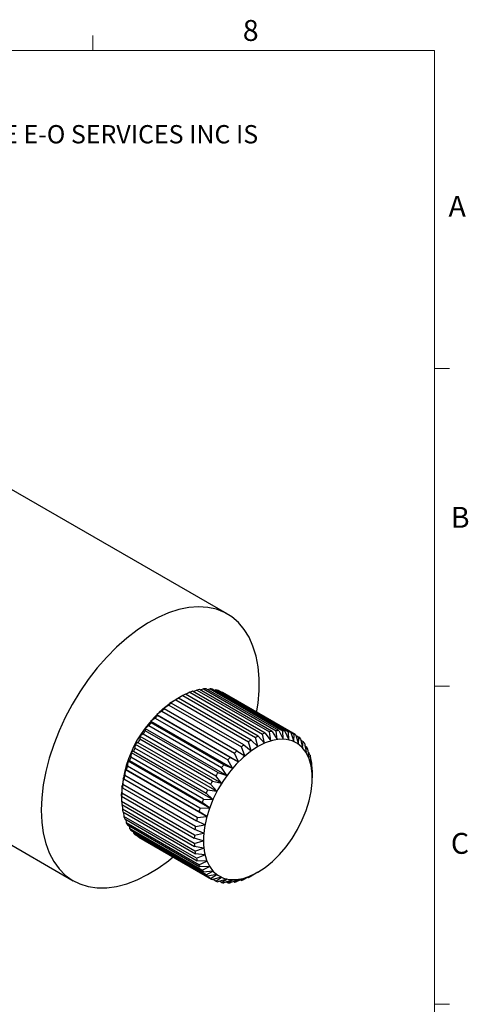
# Model space of a CAD drawing. Units: millimetres. Extents: x 5 to 289, y 4 to 204.
# Drawn here: x 244 to 289, y 105 to 204 of the extents above; entities that cross this region are included whole.
import ezdxf

# ---------------------------------------------------------------- set-up
doc = ezdxf.new("R2010")
doc.units = ezdxf.units.MM
doc.styles.add('SLDTEXTSTYLE0', font='TXT', dxfattribs={"width": 0.605})

# ---------------------------------------------------------------- blocks, each defined once
blk = doc.blocks.new('SW_NOTE_0')
at = {"color": 0, "linetype": 'Continuous', "lineweight": 0, "insert": (0, -0.082), "char_height": 1.852083, "attachment_point": 1, "style": 'SLDTEXTSTYLE0'}
blk.add_mtext('THE INFORMATION CONTAINED IN THIS DRAWING IS THE SOLE PROPERTY OF UNICE E-O SERVICES INC. ANY REPRODUCTION IN PART OR AS A WHOLE WITHOUT THE WRITTEN PERMISSION OF UNICE E-O SERVICES INC IS', dxfattribs=at)

msp = doc.modelspace()

# ---------------------------------------------------------------- linework, layer by layer
at = {"color": 7, "linetype": 'Continuous', "lineweight": 15}
for p, q in [((251.101, 201.372), (251.101, 202.872)), ((285.691, 169.165), (287.191, 169.165)), ((285.691, 136.955), (287.191, 136.955)), ((285.691, 104.745), (287.191, 104.745))]:
    msp.add_line(p, q, dxfattribs=at)
at = {"color": 7, "linetype": 'Continuous', "lineweight": 0}
for p, q in [((285.691, 201.372), (8.691, 201.372)), ((285.691, 8.115), (285.691, 201.372))]:
    msp.add_line(p, q, dxfattribs=at)
at = {"color": 7, "linetype": 'Continuous', "lineweight": 30}
for p, q in [((264.703, 144.287), (242.641, 157.023)), ((262.314, 136.698), (262.006, 136.569)), ((262.314, 136.698), (269.668, 132.452)), ((269.909, 132.466), (262.555, 136.712)), ((262.961, 136.7), (262.724, 136.614)), ((262.961, 136.7), (270.314, 132.455)), ((270.541, 132.427), (263.187, 136.673)), ((260.212, 136.026), (259.528, 135.636)), ((259.528, 135.636), (259.755, 135.762)), ((267.108, 131.516), (259.755, 135.762)), ((260.212, 136.026), (267.566, 131.78)), ((267.83, 131.914), (260.476, 136.16)), ((260.93, 136.358), (260.511, 136.139)), ((260.93, 136.358), (268.284, 132.113)), ((268.544, 132.208), (261.19, 136.453)), ((261.634, 136.583), (261.266, 136.41)), ((261.634, 136.583), (268.988, 132.338)), ((269.241, 132.393), (261.887, 136.638)), ((263.563, 136.59), (263.41, 136.544)), ((263.563, 136.59), (270.917, 132.344)), ((271.125, 132.276), (263.771, 136.522)), ((264.114, 136.369), (264.059, 136.356)), ((264.114, 136.369), (271.468, 132.124)), ((271.562, 132.072), (264.208, 136.317)), ((258.776, 135.06), (258.207, 134.688)), ((258.207, 134.688), (258.332, 134.677)), ((265.686, 130.432), (258.332, 134.677)), ((258.776, 135.06), (266.13, 130.815)), ((259.491, 135.591), (258.863, 135.205)), ((258.863, 135.205), (259.037, 135.265)), ((266.39, 131.02), (259.037, 135.265)), ((259.491, 135.591), (266.845, 131.345)), ((259.529, 135.636), (259.523, 135.633)), ((257.411, 133.742), (256.963, 133.425)), ((257.411, 133.742), (264.765, 129.496)), ((258.08, 134.44), (257.571, 134.092)), ((257.571, 134.092), (257.652, 134.006)), ((257.571, 134.092), (265.835, 129.321)), ((265.006, 129.761), (257.652, 134.006)), ((258.08, 134.44), (265.434, 130.195)), ((256.78, 132.974), (256.392, 132.697)), ((256.392, 132.697), (256.403, 132.456)), ((256.392, 132.697), (264.657, 127.926)), ((256.78, 132.974), (264.134, 128.729)), ((256.963, 133.425), (257.006, 133.262)), ((256.963, 133.425), (265.227, 128.654)), ((264.36, 129.017), (257.006, 133.262)), ((255.868, 131.92), (255.853, 131.6)), ((256.195, 132.148), (255.868, 131.92)), ((255.868, 131.92), (264.132, 127.149)), ((256.195, 132.148), (263.549, 127.903)), ((263.757, 128.211), (256.403, 132.456)), ((267.792, 130.865), (267.566, 131.78)), ((267.83, 131.914), (268.458, 131.203)), ((268.458, 131.203), (268.284, 132.113)), ((268.544, 132.208), (269.113, 131.442)), ((269.113, 131.442), (268.988, 132.338)), ((269.241, 132.393), (269.75, 131.581)), ((269.75, 131.581), (269.668, 132.452)), ((269.909, 132.466), (270.358, 131.616)), ((270.358, 131.616), (270.314, 132.455)), ((270.541, 132.427), (270.928, 131.547)), ((270.928, 131.547), (270.917, 132.344)), ((271.125, 132.276), (271.453, 131.375)), ((271.453, 131.375), (271.468, 132.124)), ((271.655, 132.016), (271.924, 131.103)), ((271.671, 131.961), (271.958, 131.795)), ((271.924, 131.103), (271.958, 131.795)), ((255.396, 131.103), (255.363, 130.706)), ((262.716, 126.46), (255.363, 130.706)), ((255.666, 131.276), (255.396, 131.103)), ((255.396, 131.103), (263.661, 126.332)), ((255.666, 131.276), (263.02, 127.031)), ((263.207, 127.355), (255.853, 131.6)), ((266.471, 129.917), (266.13, 130.815)), ((266.39, 131.02), (267.127, 130.434)), ((267.127, 130.434), (266.845, 131.345)), ((267.108, 131.516), (267.792, 130.865)), ((272.121, 131.649), (272.335, 130.734)), ((272.157, 131.494), (272.381, 131.365)), ((272.335, 130.734), (272.381, 131.365)), ((272.518, 131.182), (272.68, 130.275)), ((272.562, 130.934), (272.73, 130.837)), ((272.68, 130.275), (272.73, 130.837)), ((227.043, 130.002), (249.104, 117.266)), ((254.985, 130.26), (254.94, 129.787)), ((262.293, 125.541), (254.94, 129.787)), ((255.199, 130.371), (254.985, 130.26)), ((254.985, 130.26), (263.25, 125.489)), ((255.199, 130.371), (262.553, 126.126)), ((265.006, 129.761), (265.835, 129.321)), ((265.835, 129.321), (265.434, 130.195)), ((265.686, 130.432), (266.471, 129.917)), ((272.839, 130.621), (272.954, 129.731)), ((272.881, 130.29), (273.001, 130.221)), ((272.954, 129.731), (273.001, 130.221)), ((273.08, 129.975), (273.152, 129.11)), ((254.64, 129.402), (254.59, 128.856)), ((261.944, 124.611), (254.59, 128.856)), ((254.803, 129.446), (254.64, 129.402)), ((254.64, 129.402), (262.905, 124.631)), ((254.803, 129.446), (262.157, 125.201)), ((264.657, 127.926), (264.134, 128.729)), ((264.36, 129.017), (265.227, 128.654)), ((265.227, 128.654), (264.765, 129.496)), ((273.114, 129.569), (273.189, 129.525)), ((273.152, 129.11), (273.189, 129.525)), ((273.237, 129.253), (273.272, 128.422)), ((273.257, 128.78), (273.292, 128.76)), ((273.272, 128.422), (273.292, 128.76)), ((254.169, 127.693), (254.131, 127.014)), ((254.241, 127.59), (254.169, 127.693)), ((254.367, 128.543), (254.32, 127.927)), ((261.673, 123.682), (254.32, 127.927)), ((254.367, 128.543), (262.631, 123.772)), ((254.482, 128.515), (254.367, 128.543)), ((254.482, 128.515), (261.836, 124.269)), ((264.132, 127.149), (263.549, 127.903)), ((263.757, 128.211), (264.657, 127.926)), ((273.308, 128.465), (273.312, 127.677)), ((273.312, 127.672), (273.312, 127.677)), ((254.048, 126.867), (254.029, 126.13)), ((254.084, 126.686), (254.048, 126.867)), ((254.084, 126.686), (261.438, 122.441)), ((261.485, 122.769), (254.131, 127.014)), ((254.241, 127.59), (261.595, 123.345)), ((263.661, 126.332), (263.02, 127.031)), ((263.207, 127.355), (264.132, 127.149)), ((254.008, 126.08), (254.008, 126.075)), ((254.008, 126.075), (254.013, 125.288)), ((254.013, 125.816), (254.008, 126.075)), ((254.013, 125.816), (261.367, 121.571)), ((261.382, 121.885), (254.029, 126.13)), ((263.25, 125.489), (262.553, 126.126)), ((262.716, 126.46), (263.661, 126.332)), ((261.367, 121.043), (254.013, 125.288)), ((254.029, 124.992), (261.382, 120.747)), ((254.064, 124.972), (254.084, 124.5)), ((262.905, 124.631), (262.157, 125.201)), ((262.293, 125.541), (263.25, 125.489)), ((261.438, 120.255), (254.084, 124.5)), ((254.131, 124.227), (261.485, 119.982)), ((254.207, 124.183), (254.241, 123.777)), ((261.595, 119.532), (254.241, 123.777)), ((261.673, 123.682), (262.631, 123.772)), ((262.631, 123.772), (261.836, 124.269)), ((261.944, 124.611), (262.905, 124.631)), ((254.32, 123.531), (261.673, 119.286)), ((254.439, 123.462), (254.482, 123.131)), ((261.836, 118.886), (254.482, 123.131)), ((254.59, 122.915), (261.944, 118.67)), ((254.758, 122.818), (254.803, 122.57)), ((261.485, 122.769), (262.433, 122.922)), ((262.433, 122.922), (261.595, 123.345)), ((262.157, 118.325), (254.803, 122.57)), ((254.94, 122.388), (262.293, 118.143)), ((255.163, 122.259), (255.199, 122.103)), ((262.553, 117.858), (255.199, 122.103)), ((255.363, 121.957), (262.716, 117.712)), ((255.65, 121.791), (255.666, 121.737)), ((263.02, 117.491), (255.666, 121.737)), ((261.382, 121.885), (262.313, 122.096)), ((262.313, 122.096), (261.438, 122.441)), ((255.759, 121.681), (263.113, 117.435)), ((262.273, 121.304), (261.367, 121.571)), ((261.367, 121.043), (262.273, 121.304)), ((262.313, 120.559), (261.382, 120.747)), ((261.438, 120.255), (262.313, 120.559)), ((262.433, 119.871), (261.485, 119.982)), ((261.595, 119.532), (262.433, 119.871)), ((262.631, 119.251), (261.673, 119.286)), ((261.836, 118.886), (262.631, 119.251)), ((262.905, 118.707), (261.944, 118.67)), ((262.157, 118.325), (262.905, 118.707)), ((263.25, 118.247), (262.293, 118.143)), ((262.553, 117.858), (263.25, 118.247)), ((263.661, 117.879), (262.716, 117.712)), ((263.02, 117.491), (263.661, 117.879)), ((267.127, 117.779), (266.39, 117.394)), ((266.845, 117.593), (267.127, 117.779)), ((267.792, 118.117), (267.108, 117.727)), ((267.791, 118.116), (267.798, 118.12)), ((264.132, 117.607), (263.207, 117.383)), ((263.549, 117.231), (263.262, 117.397)), ((263.549, 117.231), (264.132, 117.607)), ((264.657, 117.435), (263.757, 117.163)), ((264.134, 117.08), (263.91, 117.209)), ((264.134, 117.08), (264.657, 117.435)), ((265.227, 117.366), (264.36, 117.053)), ((264.765, 117.041), (264.597, 117.138)), ((264.765, 117.041), (265.227, 117.366)), ((265.835, 117.401), (265.006, 117.055)), ((265.434, 117.114), (265.314, 117.184)), ((265.434, 117.114), (265.835, 117.401)), ((266.471, 117.539), (265.686, 117.169)), ((266.13, 117.299), (266.055, 117.343)), ((266.13, 117.299), (266.471, 117.539)), ((266.845, 117.593), (266.809, 117.613))]:
    msp.add_line(p, q, dxfattribs=at)
at = {"color": 7, "linetype": 'Continuous', "lineweight": 30, "flags": 128}
for points in [[(267.678, 134.266), (267.819, 135.237), (267.922, 136.522), (267.922, 137.753), (267.819, 138.918), (267.614, 140.008), (267.309, 141.011), (266.907, 141.919), (266.412, 142.723), (265.828, 143.416), (265.161, 143.99), (264.416, 144.441), (263.601, 144.764), (262.724, 144.957), (261.793, 145.018), (260.815, 144.945), (259.802, 144.74), (258.761, 144.405), (257.703, 143.942), (256.637, 143.357), (255.574, 142.654), (254.524, 141.84), (253.495, 140.923), (252.498, 139.912), (251.543, 138.815), (250.638, 137.642), (249.791, 136.406), (249.01, 135.117), (248.303, 133.788), (247.677, 132.431), (247.136, 131.058), (246.687, 129.682), (246.334, 128.317), (246.078, 126.975), (245.924, 125.668), (245.873, 124.409), (245.873, 124.409)], [(267.797, 118.119), (268.548, 118.612), (269.285, 119.214), (269.994, 119.915), (270.663, 120.701), (271.278, 121.557), (271.828, 122.468), (272.303, 123.417), (272.694, 124.385), (272.994, 125.356), (273.197, 126.31), (273.299, 127.23), (273.299, 128.099), (273.197, 128.901), (272.994, 129.621), (272.694, 130.245), (272.303, 130.762), (271.828, 131.162), (271.278, 131.438), (270.663, 131.584), (269.994, 131.599), (269.285, 131.48), (268.548, 131.232), (267.797, 130.857), (267.046, 130.364), (266.309, 129.762), (265.599, 129.061), (264.931, 128.276), (264.316, 127.419), (263.766, 126.508), (263.291, 125.56), (262.9, 124.591), (262.6, 123.621), (262.397, 122.667), (262.294, 121.746), (262.294, 120.877), (262.397, 120.075), (262.6, 119.355), (262.9, 118.731), (263.291, 118.214), (263.766, 117.814), (264.316, 117.538), (264.931, 117.392), (265.599, 117.378), (266.309, 117.496), (267.046, 117.745), (267.797, 118.119)], [(245.873, 124.409), (245.924, 123.209), (246.078, 122.08), (246.334, 121.032), (246.687, 120.075), (247.136, 119.218), (247.677, 118.469), (248.303, 117.835), (249.01, 117.322), (249.791, 116.934), (250.638, 116.676), (251.543, 116.549), (252.498, 116.555), (253.495, 116.694), (254.524, 116.965), (255.574, 117.364), (256.637, 117.888), (257.703, 118.533), (258.761, 119.293), (259.27, 119.701)]]:
    msp.add_lwpolyline(points, dxfattribs=at)
at = {"color": 7, "linetype": 'Continuous', "lineweight": 30}
for centre, radius, start, end in [((262.661, 132.769), 3.944, 91.54028, 95.0496), ((262.676, 133.397), 3.315, 81.14245, 85.08267), ((264.346, 128.377), 8.696, 121.87276, 123.94412), ((263.627, 129.623), 7.256, 115.73643, 118.07346), ((263.101, 130.825), 5.944, 108.75121, 111.42065), ((262.786, 131.896), 4.826, 100.73429, 103.80156), ((262.753, 133.762), 2.941, 69.73736, 74.00456), ((262.799, 133.876), 2.818, 60.0029, 62.18998), ((265.964, 125.547), 11.967, 122.56168, 177.4437), ((266.13, 126.103), 11.589, 132.28581, 133.99618), ((265.208, 127.175), 10.175, 127.3374, 129.20284), ((267.014, 125.23), 12.832, 136.8495, 138.44756), ((267.754, 124.602), 13.803, 141.13931, 142.66152), ((268.253, 124.236), 14.421, 145.25052, 146.7289), ((270.981, 125.378), 7.256, 115.73643, 118.07346), ((270.455, 126.579), 5.944, 108.75121, 111.42065), ((270.139, 127.651), 4.826, 100.73429, 103.80156), ((270.015, 128.524), 3.944, 91.54028, 95.0496), ((270.03, 129.152), 3.315, 81.14245, 85.08267), ((270.107, 129.517), 2.941, 69.73736, 74.00456), ((270.153, 129.631), 2.818, 57.79915, 62.1901), ((270.077, 129.534), 2.942, 45.9853, 50.25218), ((268.243, 124.219), 14.422, 153.27106, 154.74941), ((268.431, 124.122), 14.634, 149.26798, 150.73202), ((272.561, 122.93), 10.175, 127.3374, 129.20284), ((271.7, 124.132), 8.696, 121.87276, 123.94412), ((269.799, 129.285), 3.315, 34.9085, 38.84819), ((269.262, 128.958), 3.945, 24.94319, 28.45191), ((267.678, 124.468), 13.804, 157.33831, 158.86043), ((274.368, 120.985), 12.832, 136.8495, 138.44756), ((273.484, 121.858), 11.589, 132.28581, 133.99618), ((268.444, 128.629), 4.827, 16.19284, 19.25953), ((266.764, 124.795), 12.834, 161.55201, 163.14995), ((275.108, 120.357), 13.803, 141.13931, 142.66152), ((267.358, 128.366), 5.946, 8.57517, 11.24412), ((266.054, 128.221), 7.258, 1.92354, 4.26017), ((265.566, 125.124), 11.591, 166.003, 167.71319), ((275.607, 119.991), 14.421, 145.25052, 146.7289), ((264.177, 125.386), 10.177, 170.79581, 172.66101), ((275.785, 119.877), 14.634, 149.26798, 150.73202), ((262.706, 125.532), 8.698, 176.05381, 178.12485), ((275.597, 119.974), 14.422, 153.27106, 154.74941), ((261.267, 125.532), 7.258, 181.92354, 184.26017), ((275.032, 120.223), 13.804, 157.33831, 158.86043), ((259.963, 125.386), 5.946, 188.57517, 191.24412), ((258.877, 125.124), 4.827, 196.19284, 199.25953), ((272.92, 120.878), 11.591, 166.003, 167.71319), ((274.118, 120.549), 12.834, 161.55201, 163.14995), ((258.058, 124.795), 3.945, 204.94319, 208.45191), ((271.531, 121.141), 10.177, 170.79581, 172.66101), ((257.522, 124.468), 3.315, 214.9085, 218.84819), ((257.243, 124.219), 2.942, 225.9853, 230.25218), ((257.168, 124.121), 2.818, 237.79921, 240.00254), ((270.06, 121.286), 8.698, 176.05381, 178.12485), ((268.62, 121.286), 7.258, 181.92354, 184.26017), ((267.317, 121.141), 5.946, 188.57517, 191.24412), ((266.231, 120.878), 4.827, 196.19284, 199.25953), ((265.412, 120.549), 3.945, 204.94319, 208.45191), ((264.876, 120.222), 3.315, 214.9085, 218.84819), ((264.597, 119.973), 2.942, 225.9853, 230.25218), ((263.694, 124.129), 7.256, 295.73643, 298.07346), ((264.521, 119.876), 2.818, 237.79915, 242.1901), ((264.568, 119.99), 2.941, 249.73736, 254.00456), ((264.644, 120.355), 3.315, 261.14245, 265.08267), ((264.659, 120.983), 3.944, 271.54028, 275.0496), ((264.535, 121.856), 4.826, 280.73429, 283.80156), ((264.22, 122.928), 5.944, 288.75121, 291.42065)]:
    msp.add_arc(centre, radius, start, end, dxfattribs=at)

# ---------------------------------------------------------------- block references
at = {"color": 7, "linetype": 'Continuous', "lineweight": 0}
msp.add_blockref('SW_NOTE_0', (12.232, 193.89), dxfattribs=at)

# ---------------------------------------------------------------- texts
at = {"color": 7, "linetype": 'Continuous', "lineweight": 0, "char_height": 2.117, "attachment_point": 1, "style": 'SLDTEXTSTYLE0'}
for s, insert in [('8', (266.279, 204.453)), ('A', (287.102, 186.642)), ('B', (287.337, 155.13)), ('C', (287.337, 122.106))]:
    msp.add_mtext(s, dxfattribs=dict(at, insert=insert))

doc.saveas('drawing.dxf')
